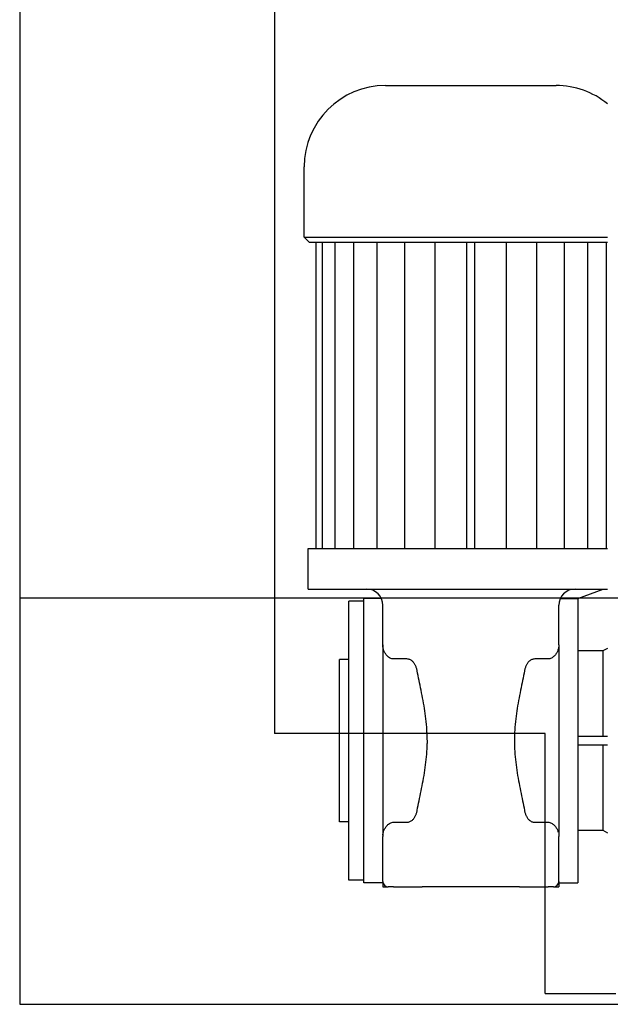
# Model space of a CAD drawing. Units: metres. Extents: x -81 to 105, y -35 to 71.
# Drawn here: x -27 to -27, y 21 to 21 of the extents above; entities that cross this region are included whole.
import ezdxf

# ---------------------------------------------------------------- set-up
doc = ezdxf.new("R2010")
doc.units = ezdxf.units.M
doc.header["$LTSCALE"] = 0.0125
doc.linetypes.add('Verdeckt', pattern=[9.525, 6.35, -3.175])
doc.layers.add('A_ACHSEN_T', color=8, linetype='Continuous', lineweight=0)
for name, color, linetype in [('A_ANSICHT_LINIE', 4, 'Continuous'), ('A_MOEB', 8, 'Continuous'), ('A_MOEB_EINBAU', 8, 'Continuous'), ('A_UZUG', 1, 'Verdeckt')]:
    doc.layers.add(name, color=color, linetype=linetype)
doc.styles.add('Arial', font='arial.ttf')
doc.dimstyles.new('Bemassung Büro 2.0 mm', dxfattribs={"dimscale": 0, "dimtxt": 2.1, "dimasz": 1.5, "dimexe": 1.25, "dimexo": 0, "dimgap": 1.2, "dimtad": 1, "dimdec": 4, "dimzin": 12, "dimdsep": 46, "dimtxsty": 'Arial', "dimblk": 'OBLIQUE', "dimcen": 0.25, "dimdle": 1.25, "dimazin": 0, "dimtfac": 1, "dimtdec": 4, "dimtix": 1, "dimtmove": 2, "dimatfit": 3, "dimfxl": 0, "dimtolj": 1, "dimtzin": 0, "dimarcsym": 0})

# ---------------------------------------------------------------- blocks, each defined once
blk = doc.blocks.new('AWT-Anl')
at = {"layer": 'A_MOEB', "color": 252, "linetype": 'Continuous'}
for p, q in [((0.09656, 2.0596), (0.09656, 0.1)), ((0.13756, 0.3394), (0.20056, 0.3394)), ((0.10756, 0.2834), (0.10756, 0.3094)), ((0.10756, 0.2834), (0.21956, 0.2834)), ((0.10956, 0.2814), (0.10756, 0.2834)), ((0.21956, 0.2814), (0.10956, 0.2814)), ((0.11195, 0.1684), (0.11195, 0.2814)), ((0.1143, 0.1684), (0.1143, 0.2814)), ((0.119, 0.1684), (0.119, 0.2814)), ((0.12584, 0.1684), (0.12584, 0.2814)), ((0.13453, 0.1684), (0.13453, 0.2814)), ((0.14468, 0.1684), (0.14468, 0.2814)), ((0.15585, 0.1684), (0.15585, 0.2814)), ((0.16756, 0.1684), (0.16756, 0.2814)), ((0.17056, 0.1684), (0.17056, 0.2814)), ((0.18227, 0.1684), (0.18227, 0.2814)), ((0.19344, 0.1684), (0.19344, 0.2814)), ((0.20359, 0.1684), (0.20359, 0.2814)), ((0.21228, 0.1684), (0.21228, 0.2814)), ((0.21912, 0.1684), (0.21912, 0.2814)), ((0.10906, 0.1684), (0.21956, 0.1684)), ((0.10906, 0.1534), (0.10906, 0.1684)), ((0.10906, 0.1534), (0.21956, 0.1534)), ((0.20856, 0.1499), (0.21789, 0.1534)), ((0.12956, 0.0449), (0.12956, 0.1499)), ((0.13601, 0.1499), (0.12956, 0.1499)), ((0.2021, 0.1499), (0.20856, 0.1499)), ((0.20856, 0.14988), (0.20856, 0.0989)), ((0.12406, 0.0459), (0.12406, 0.1489)), ((0.12956, 0.1489), (0.12406, 0.1489)), ((0.13656, 0.13278), (0.13656, 0.1474)), ((0.20156, 0.13278), (0.20156, 0.1474)), ((0.13657, 0.13253), (0.13656, 0.13278)), ((0.13656, 0.13278), (0.13656, 0.06202)), ((0.13658, 0.13226), (0.13657, 0.13253)), ((0.13662, 0.132), (0.13658, 0.13226)), ((0.13666, 0.13172), (0.13662, 0.132)), ((0.13672, 0.13145), (0.13666, 0.13172)), ((0.13679, 0.13118), (0.13672, 0.13145)), ((0.13688, 0.1309), (0.13679, 0.13118)), ((0.20133, 0.13118), (0.20124, 0.1309)), ((0.2014, 0.13145), (0.20133, 0.13118)), ((0.20146, 0.13172), (0.2014, 0.13145)), ((0.2015, 0.132), (0.20146, 0.13172)), ((0.20153, 0.13226), (0.2015, 0.132)), ((0.20155, 0.13253), (0.20153, 0.13226)), ((0.20156, 0.13278), (0.20155, 0.13253)), ((0.20156, 0.13278), (0.20156, 0.06202)), ((0.21956, 0.13142), (0.21776, 0.13053)), ((0.12056, 0.0674), (0.12056, 0.1274)), ((0.12406, 0.1274), (0.12056, 0.1274)), ((0.13697, 0.13063), (0.13688, 0.1309)), ((0.13709, 0.13036), (0.13697, 0.13063)), ((0.13721, 0.13009), (0.13709, 0.13036)), ((0.13735, 0.12983), (0.13721, 0.13009)), ((0.1375, 0.12957), (0.13735, 0.12983)), ((0.13766, 0.12933), (0.1375, 0.12957)), ((0.13784, 0.12909), (0.13766, 0.12933)), ((0.13803, 0.12886), (0.13784, 0.12909)), ((0.13824, 0.12864), (0.13803, 0.12886)), ((0.13846, 0.12842), (0.13824, 0.12864)), ((0.13872, 0.12822), (0.13846, 0.12842)), ((0.13899, 0.12803), (0.13872, 0.12822)), ((0.13927, 0.12787), (0.13899, 0.12803)), ((0.13958, 0.12774), (0.13927, 0.12787)), ((0.1399, 0.12764), (0.13958, 0.12774)), ((0.14023, 0.12758), (0.1399, 0.12764)), ((0.14056, 0.12756), (0.14023, 0.12758)), ((0.14547, 0.12756), (0.14056, 0.12756)), ((0.14575, 0.12755), (0.14547, 0.12756)), ((0.14604, 0.1275), (0.14575, 0.12755)), ((0.14632, 0.12743), (0.14604, 0.1275)), ((0.14658, 0.12733), (0.14632, 0.12743)), ((0.14683, 0.12721), (0.14658, 0.12733)), ((0.19157, 0.12734), (0.19132, 0.12722)), ((0.19183, 0.12743), (0.19157, 0.12734)), ((0.19209, 0.1275), (0.19183, 0.12743)), ((0.19237, 0.12755), (0.19209, 0.1275)), ((0.19264, 0.12756), (0.19237, 0.12755)), ((0.19756, 0.12756), (0.19264, 0.12756)), ((0.19789, 0.12758), (0.19756, 0.12756)), ((0.19822, 0.12764), (0.19789, 0.12758)), ((0.19854, 0.12774), (0.19822, 0.12764)), ((0.19884, 0.12787), (0.19854, 0.12774)), ((0.19913, 0.12803), (0.19884, 0.12787)), ((0.1994, 0.12822), (0.19913, 0.12803)), ((0.19965, 0.12842), (0.1994, 0.12822)), ((0.19988, 0.12864), (0.19965, 0.12842)), ((0.20009, 0.12886), (0.19988, 0.12864)), ((0.20028, 0.12909), (0.20009, 0.12886)), ((0.20046, 0.12933), (0.20028, 0.12909)), ((0.20062, 0.12957), (0.20046, 0.12933)), ((0.20077, 0.12983), (0.20062, 0.12957)), ((0.20091, 0.13009), (0.20077, 0.12983)), ((0.20103, 0.13036), (0.20091, 0.13009)), ((0.20114, 0.13063), (0.20103, 0.13036)), ((0.20124, 0.1309), (0.20114, 0.13063)), ((0.21776, 0.13053), (0.20856, 0.13053)), ((0.21776, 0.13053), (0.21776, 0.0989)), ((0.14705, 0.12707), (0.14683, 0.12721)), ((0.14727, 0.12692), (0.14705, 0.12707)), ((0.14748, 0.12675), (0.14727, 0.12692)), ((0.14767, 0.12656), (0.14748, 0.12675)), ((0.14785, 0.12636), (0.14767, 0.12656)), ((0.14802, 0.12616), (0.14785, 0.12636)), ((0.14817, 0.12595), (0.14802, 0.12616)), ((0.1483, 0.12574), (0.14817, 0.12595)), ((0.14843, 0.12553), (0.1483, 0.12574)), ((0.14854, 0.12532), (0.14843, 0.12553)), ((0.14865, 0.1251), (0.14854, 0.12532)), ((0.14875, 0.12487), (0.14865, 0.1251)), ((0.14884, 0.12464), (0.14875, 0.12487)), ((0.14892, 0.1244), (0.14884, 0.12464)), ((0.149, 0.12415), (0.14892, 0.1244)), ((0.14907, 0.12391), (0.149, 0.12415)), ((0.14914, 0.12366), (0.14907, 0.12391)), ((0.18898, 0.12366), (0.18892, 0.12341)), ((0.18905, 0.12391), (0.18898, 0.12366)), ((0.18912, 0.12416), (0.18905, 0.12391)), ((0.1892, 0.12441), (0.18912, 0.12416)), ((0.18928, 0.12465), (0.1892, 0.12441)), ((0.18938, 0.12489), (0.18928, 0.12465)), ((0.18948, 0.12512), (0.18938, 0.12489)), ((0.18959, 0.12535), (0.18948, 0.12512)), ((0.18971, 0.12557), (0.18959, 0.12535)), ((0.18984, 0.12578), (0.18971, 0.12557)), ((0.18998, 0.12599), (0.18984, 0.12578)), ((0.19013, 0.12619), (0.18998, 0.12599)), ((0.19028, 0.12638), (0.19013, 0.12619)), ((0.19046, 0.12657), (0.19028, 0.12638)), ((0.19065, 0.12675), (0.19046, 0.12657)), ((0.19086, 0.12693), (0.19065, 0.12675)), ((0.19108, 0.12708), (0.19086, 0.12693)), ((0.19132, 0.12722), (0.19108, 0.12708)), ((0.1492, 0.1234), (0.14914, 0.12366)), ((0.14925, 0.12315), (0.1492, 0.1234)), ((0.14942, 0.12228), (0.14925, 0.12315)), ((0.14959, 0.12141), (0.14942, 0.12228)), ((0.14977, 0.12053), (0.14959, 0.12141)), ((0.14995, 0.11963), (0.14977, 0.12053)), ((0.18835, 0.12053), (0.18817, 0.11963)), ((0.18853, 0.12141), (0.18835, 0.12053)), ((0.1887, 0.12228), (0.18853, 0.12141)), ((0.18887, 0.12315), (0.1887, 0.12228)), ((0.18892, 0.12341), (0.18887, 0.12315)), ((0.15014, 0.11873), (0.14995, 0.11963)), ((0.15033, 0.11783), (0.15014, 0.11873)), ((0.15051, 0.11691), (0.15033, 0.11783)), ((0.1507, 0.11599), (0.15051, 0.11691)), ((0.1876, 0.11691), (0.18741, 0.11599)), ((0.18779, 0.11783), (0.1876, 0.11691)), ((0.18798, 0.11873), (0.18779, 0.11783)), ((0.18817, 0.11963), (0.18798, 0.11873)), ((0.15089, 0.11505), (0.1507, 0.11599)), ((0.15108, 0.11412), (0.15089, 0.11505)), ((0.15126, 0.11317), (0.15108, 0.11412)), ((0.15144, 0.11222), (0.15126, 0.11317)), ((0.18686, 0.11317), (0.18668, 0.11222)), ((0.18704, 0.11412), (0.18686, 0.11317)), ((0.18723, 0.11505), (0.18704, 0.11412)), ((0.18741, 0.11599), (0.18723, 0.11505)), ((0.15161, 0.11126), (0.15144, 0.11222)), ((0.15178, 0.1103), (0.15161, 0.11126)), ((0.15194, 0.10933), (0.15178, 0.1103)), ((0.15209, 0.10836), (0.15194, 0.10933)), ((0.18618, 0.10933), (0.18602, 0.10836)), ((0.18634, 0.1103), (0.18618, 0.10933)), ((0.1865, 0.11126), (0.18634, 0.1103)), ((0.18668, 0.11222), (0.1865, 0.11126)), ((0.15224, 0.10738), (0.15209, 0.10836)), ((0.15237, 0.1064), (0.15224, 0.10738)), ((0.15249, 0.10541), (0.15237, 0.1064)), ((0.18575, 0.1064), (0.18563, 0.10541)), ((0.18588, 0.10738), (0.18575, 0.1064)), ((0.18602, 0.10836), (0.18588, 0.10738)), ((0.1526, 0.10442), (0.15249, 0.10541)), ((0.1527, 0.10342), (0.1526, 0.10442)), ((0.15278, 0.10242), (0.1527, 0.10342)), ((0.15285, 0.10142), (0.15278, 0.10242)), ((0.18534, 0.10242), (0.18527, 0.10142)), ((0.18542, 0.10342), (0.18534, 0.10242)), ((0.18552, 0.10442), (0.18542, 0.10342)), ((0.18563, 0.10541), (0.18552, 0.10442)), ((0.19656, 0.1), (0.09656, 0.1)), ((0.15312, 0.0964), (0.15285, 0.10142)), ((0.15294, 0.09942), (0.1529, 0.10042)), ((0.18518, 0.09942), (0.18515, 0.09841)), ((0.18515, 0.09841), (0.18515, 0.0974)), ((0.18522, 0.10042), (0.18518, 0.09942)), ((0.18527, 0.10142), (0.18522, 0.10042)), ((0.19656, 0.004), (0.19656, 0.1)), ((0.21956, 0.0989), (0.20856, 0.0989)), ((0.20856, 0.0989), (0.20856, 0.0974)), ((0.1529, 0.09438), (0.15294, 0.09538)), ((0.15294, 0.09538), (0.15297, 0.09639)), ((0.18515, 0.0974), (0.18515, 0.09639)), ((0.18515, 0.09639), (0.18518, 0.09538)), ((0.18518, 0.09538), (0.18522, 0.09438)), ((0.20856, 0.0974), (0.20856, 0.0959)), ((0.20856, 0.0959), (0.20856, 0.04492)), ((0.20856, 0.0959), (0.21956, 0.0959)), ((0.21776, 0.0959), (0.21776, 0.06427)), ((0.1526, 0.09038), (0.1527, 0.09138)), ((0.1527, 0.09138), (0.15278, 0.09238)), ((0.15278, 0.09238), (0.15285, 0.09338)), ((0.15285, 0.09338), (0.1529, 0.09438)), ((0.18522, 0.09438), (0.18527, 0.09338)), ((0.18527, 0.09338), (0.18534, 0.09238)), ((0.18534, 0.09238), (0.18542, 0.09138)), ((0.18542, 0.09138), (0.18552, 0.09038)), ((0.15209, 0.08644), (0.15224, 0.08742)), ((0.15224, 0.08742), (0.15237, 0.0884)), ((0.15237, 0.0884), (0.15249, 0.08939)), ((0.15249, 0.08939), (0.1526, 0.09038)), ((0.18552, 0.09038), (0.18563, 0.08939)), ((0.18563, 0.08939), (0.18575, 0.0884)), ((0.18575, 0.0884), (0.18588, 0.08742)), ((0.18588, 0.08742), (0.18602, 0.08644)), ((0.15161, 0.08354), (0.15178, 0.0845)), ((0.15178, 0.0845), (0.15194, 0.08547)), ((0.15194, 0.08547), (0.15209, 0.08644)), ((0.18602, 0.08644), (0.18618, 0.08547)), ((0.18618, 0.08547), (0.18634, 0.0845)), ((0.18634, 0.0845), (0.1865, 0.08354)), ((0.15089, 0.07975), (0.15108, 0.08068)), ((0.15108, 0.08068), (0.15126, 0.08163)), ((0.15126, 0.08163), (0.15144, 0.08258)), ((0.15144, 0.08258), (0.15161, 0.08354)), ((0.1865, 0.08354), (0.18668, 0.08258)), ((0.18668, 0.08258), (0.18686, 0.08163)), ((0.18686, 0.08163), (0.18704, 0.08068)), ((0.18704, 0.08068), (0.18723, 0.07975)), ((0.15014, 0.07607), (0.15033, 0.07697)), ((0.15033, 0.07697), (0.15051, 0.07789)), ((0.15051, 0.07789), (0.1507, 0.07881)), ((0.1507, 0.07881), (0.15089, 0.07975)), ((0.18723, 0.07975), (0.18741, 0.07881)), ((0.18741, 0.07881), (0.1876, 0.07789)), ((0.1876, 0.07789), (0.18779, 0.07697)), ((0.18779, 0.07697), (0.18798, 0.07607)), ((0.14942, 0.07252), (0.14959, 0.07339)), ((0.14959, 0.07339), (0.14977, 0.07427)), ((0.14977, 0.07427), (0.14995, 0.07517)), ((0.14995, 0.07517), (0.15014, 0.07607)), ((0.18798, 0.07607), (0.18817, 0.07517)), ((0.18817, 0.07517), (0.18835, 0.07427)), ((0.18835, 0.07427), (0.18853, 0.07339)), ((0.18853, 0.07339), (0.1887, 0.07252)), ((0.1483, 0.06906), (0.14843, 0.06927)), ((0.14843, 0.06927), (0.14854, 0.06948)), ((0.14854, 0.06948), (0.14865, 0.0697)), ((0.14865, 0.0697), (0.14875, 0.06993)), ((0.14875, 0.06993), (0.14884, 0.07016)), ((0.14884, 0.07016), (0.14892, 0.0704)), ((0.14892, 0.0704), (0.149, 0.07065)), ((0.149, 0.07065), (0.14907, 0.07089)), ((0.14907, 0.07089), (0.14914, 0.07114)), ((0.14914, 0.07114), (0.1492, 0.0714)), ((0.1492, 0.0714), (0.14925, 0.07165)), ((0.14925, 0.07165), (0.14942, 0.07252)), ((0.1887, 0.07252), (0.18887, 0.07165)), ((0.18887, 0.07165), (0.18892, 0.07139)), ((0.18892, 0.07139), (0.18898, 0.07114)), ((0.18898, 0.07114), (0.18905, 0.07089)), ((0.18905, 0.07089), (0.18912, 0.07064)), ((0.18912, 0.07064), (0.1892, 0.07039)), ((0.1892, 0.07039), (0.18928, 0.07015)), ((0.18928, 0.07015), (0.18938, 0.06991)), ((0.18938, 0.06991), (0.18948, 0.06968)), ((0.18948, 0.06968), (0.18959, 0.06945)), ((0.18959, 0.06945), (0.18971, 0.06923)), ((0.18971, 0.06923), (0.18984, 0.06902)), ((0.12406, 0.0674), (0.12056, 0.0674)), ((0.1375, 0.06523), (0.13766, 0.06547)), ((0.13766, 0.06547), (0.13784, 0.06571)), ((0.13784, 0.06571), (0.13803, 0.06594)), ((0.13803, 0.06594), (0.13824, 0.06616)), ((0.13824, 0.06616), (0.13846, 0.06638)), ((0.13846, 0.06638), (0.13872, 0.06658)), ((0.13872, 0.06658), (0.13899, 0.06677)), ((0.13899, 0.06677), (0.13927, 0.06693)), ((0.13927, 0.06693), (0.13958, 0.06706)), ((0.13958, 0.06706), (0.1399, 0.06716)), ((0.1399, 0.06716), (0.14023, 0.06722)), ((0.14023, 0.06722), (0.14056, 0.06724)), ((0.14056, 0.06724), (0.14547, 0.06724)), ((0.14547, 0.06724), (0.14575, 0.06725)), ((0.14575, 0.06725), (0.14604, 0.0673)), ((0.14604, 0.0673), (0.14632, 0.06737)), ((0.14632, 0.06737), (0.14658, 0.06747)), ((0.14658, 0.06747), (0.14683, 0.06759)), ((0.14683, 0.06759), (0.14705, 0.06773)), ((0.14705, 0.06773), (0.14727, 0.06788)), ((0.14727, 0.06788), (0.14748, 0.06805)), ((0.14748, 0.06805), (0.14767, 0.06824)), ((0.14767, 0.06824), (0.14785, 0.06844)), ((0.14785, 0.06844), (0.14802, 0.06864)), ((0.14802, 0.06864), (0.14817, 0.06885)), ((0.14817, 0.06885), (0.1483, 0.06906)), ((0.18984, 0.06902), (0.18998, 0.06881)), ((0.18998, 0.06881), (0.19013, 0.06861)), ((0.19013, 0.06861), (0.19028, 0.06842)), ((0.19028, 0.06842), (0.19046, 0.06823)), ((0.19046, 0.06823), (0.19065, 0.06805)), ((0.19065, 0.06805), (0.19086, 0.06787)), ((0.19086, 0.06787), (0.19108, 0.06772)), ((0.19108, 0.06772), (0.19132, 0.06758)), ((0.19132, 0.06758), (0.19157, 0.06746)), ((0.19157, 0.06746), (0.19183, 0.06737)), ((0.19183, 0.06737), (0.19209, 0.0673)), ((0.19209, 0.0673), (0.19237, 0.06725)), ((0.19237, 0.06725), (0.19264, 0.06724)), ((0.19264, 0.06724), (0.19756, 0.06724)), ((0.19756, 0.06724), (0.19789, 0.06722)), ((0.19789, 0.06722), (0.19822, 0.06716)), ((0.19822, 0.06716), (0.19854, 0.06706)), ((0.19854, 0.06706), (0.19884, 0.06693)), ((0.19884, 0.06693), (0.19913, 0.06677)), ((0.19913, 0.06677), (0.1994, 0.06658)), ((0.1994, 0.06658), (0.19965, 0.06638)), ((0.19965, 0.06638), (0.19988, 0.06616)), ((0.19988, 0.06616), (0.20009, 0.06594)), ((0.20009, 0.06594), (0.20028, 0.06571)), ((0.20028, 0.06571), (0.20046, 0.06547)), ((0.20046, 0.06547), (0.20062, 0.06523)), ((0.13656, 0.0454), (0.13656, 0.06202)), ((0.13658, 0.06254), (0.13662, 0.0628)), ((0.13662, 0.0628), (0.13666, 0.06308)), ((0.13666, 0.06308), (0.13672, 0.06335)), ((0.13672, 0.06335), (0.13679, 0.06362)), ((0.13679, 0.06362), (0.13688, 0.0639)), ((0.13688, 0.0639), (0.13697, 0.06417)), ((0.13697, 0.06417), (0.13709, 0.06444)), ((0.13709, 0.06444), (0.13721, 0.06471)), ((0.13721, 0.06471), (0.13735, 0.06497)), ((0.13735, 0.06497), (0.1375, 0.06523)), ((0.20062, 0.06523), (0.20077, 0.06497)), ((0.20077, 0.06497), (0.20091, 0.06471)), ((0.20091, 0.06471), (0.20103, 0.06444)), ((0.20103, 0.06444), (0.20114, 0.06417)), ((0.20114, 0.06417), (0.20124, 0.0639)), ((0.20124, 0.0639), (0.20133, 0.06362)), ((0.20156, 0.0454), (0.20156, 0.06202)), ((0.20856, 0.06427), (0.21776, 0.06427)), ((0.21776, 0.06427), (0.21956, 0.06338)), ((0.12956, 0.0459), (0.12406, 0.0459)), ((0.13656, 0.0449), (0.12956, 0.0449)), ((0.13656, 0.0454), (0.13656, 0.0434)), ((0.20156, 0.0454), (0.20156, 0.0434)), ((0.20156, 0.0449), (0.20856, 0.0449)), ((0.13656, 0.0434), (0.13856, 0.0434)), ((0.14056, 0.0434), (0.13856, 0.0434)), ((0.14056, 0.0434), (0.14547, 0.0434)), ((0.14547, 0.0434), (0.15113, 0.0434)), ((0.18698, 0.0434), (0.15113, 0.0434)), ((0.18698, 0.0434), (0.19264, 0.0434)), ((0.19264, 0.0434), (0.19756, 0.0434)), ((0.19956, 0.0434), (0.19756, 0.0434)), ((0.19956, 0.0434), (0.20156, 0.0434)), ((0.19656, 0.004), (0.22256, 0.004))]:
    blk.add_line(p, q, dxfattribs=at)
for centre, radius, start, end in [((0.13756, 0.3094), 0.03, 90, 180), ((0.20056, 0.3094), 0.03, 50.7035, 90), ((0.13056, 0.1474), 0.006, 0, 90), ((0.20756, 0.1474), 0.006, 90, 180), ((0.13856, 0.0454), 0.002, 180, 270), ((0.19956, 0.0454), 0.002, 270, 0)]:
    blk.add_arc(centre, radius, start, end, dxfattribs=at)
blk = doc.blocks.new('_Oblique')
at = {"color": 0, "linetype": 'ByBlock', "lineweight": -2}
blk.add_line((-0.5, -0.5), (0.5, 0.5), dxfattribs=at)
blk = doc.blocks.new('*D1200')
at = {"layer": 'A_ACHSEN_T', "linetype": 'Continuous', "lineweight": -2, "transparency": 16777216}
for p, q in [((-26.86328, 12.1336), (-26.86328, 11.8911)), ((-24.36328, 12.1336), (-24.36328, 11.8911)), ((-26.92578, 11.9536), (-24.30078, 11.9536))]:
    blk.add_line(p, q, dxfattribs=at)
at = {"layer": 'A_ACHSEN_T', "linetype": 'Continuous', "lineweight": -2, "transparency": 16777216, "xscale": 0.07500000000000001, "yscale": 0.07500000000000001, "zscale": 0.07500000000000001, "rotation": 180}
blk.add_blockref('_Oblique', (-26.86328, 11.9536), dxfattribs=at)
at = {"layer": 'A_ACHSEN_T', "linetype": 'Continuous', "lineweight": -2, "transparency": 16777216, "xscale": 0.07500000000000001, "yscale": 0.07500000000000001, "zscale": 0.07500000000000001}
blk.add_blockref('_Oblique', (-24.36328, 11.9536), dxfattribs=at)
at = {"layer": 'A_ACHSEN_T', "linetype": 'Continuous', "lineweight": 0, "transparency": 16777216, "insert": (-25.61328, 12.06721), "char_height": 0.105, "attachment_point": 5, "style": 'Arial'}
blk.add_mtext('\\A1;\\A1;2.50', dxfattribs=at)
blk = doc.blocks.new('*D1211')
at = {"layer": 'A_ACHSEN_T', "linetype": 'Continuous', "lineweight": -2, "transparency": 16777216}
for p, q in [((-28.90828, 12.53484), (-28.90828, 12.29234)), ((-25.70828, 12.53484), (-25.70828, 12.29234)), ((-28.97078, 12.35484), (-25.64578, 12.35484))]:
    blk.add_line(p, q, dxfattribs=at)
at = {"layer": 'A_ACHSEN_T', "linetype": 'Continuous', "lineweight": -2, "transparency": 16777216, "xscale": 0.07500000000000001, "yscale": 0.07500000000000001, "zscale": 0.07500000000000001, "rotation": 180}
blk.add_blockref('_Oblique', (-28.90828, 12.35484), dxfattribs=at)
at = {"layer": 'A_ACHSEN_T', "linetype": 'Continuous', "lineweight": -2, "transparency": 16777216, "xscale": 0.07500000000000001, "yscale": 0.07500000000000001, "zscale": 0.07500000000000001}
blk.add_blockref('_Oblique', (-25.70828, 12.35484), dxfattribs=at)
at = {"layer": 'A_ACHSEN_T', "linetype": 'Continuous', "lineweight": 0, "transparency": 16777216, "insert": (-27.30828, 12.46848), "char_height": 0.105, "attachment_point": 5, "style": 'Arial'}
blk.add_mtext('\\A1;\\A1;3.20', dxfattribs=at)

msp = doc.modelspace()

# ---------------------------------------------------------------- linework, layer by layer
at = {"layer": 'A_ANSICHT_LINIE'}
msp.add_lwpolyline([(-26.78828, 23.60865), (-26.78828, 20.99865)], dxfattribs=at)
at = {"layer": 'A_UZUG', "ltscale": 40}
msp.add_lwpolyline([(-26.78828, 20.84865), (-24.43828, 20.84865), (-24.43828, 20.99865), (-26.78828, 20.99865)], close=True, dxfattribs=at)

# ---------------------------------------------------------------- block references
at = {"layer": 'A_MOEB_EINBAU'}
msp.add_blockref('AWT-Anl', (-26.79078, 20.84865), dxfattribs=at)

# ---------------------------------------------------------------- dimensions: what is measured, and where the dimension line sits
at = {"layer": 'A_ACHSEN_T', "color": 8, "linetype": 'Continuous', "lineweight": 0}
for base, p1, p2, text, picture, middle in [((-24.36328, 11.9536), (-26.86328, 29.29865), (-24.36328, 29.29865), '\\A1;2.50', '*D1200', (-25.61328, 12.06721)), ((-25.70828, 12.35484), (-28.90828, 22.91981), (-25.70828, 22.91981), '\\A1;3.20', '*D1211', (-27.30828, 12.46848))]:
    dim = msp.add_linear_dim(base=base, p1=p1, p2=p2, text=text, dimstyle='Bemassung Büro 2.0 mm', override={"dimscale": 0.05, "dimexo": 0, "dimclrd": 256, "dimclre": 256, "dimclrt": 256}, dxfattribs=at)
    dim.commit()
    dim.dimension.update_dxf_attribs({"geometry": picture, "text_midpoint": middle})

doc.saveas('drawing.dxf')
